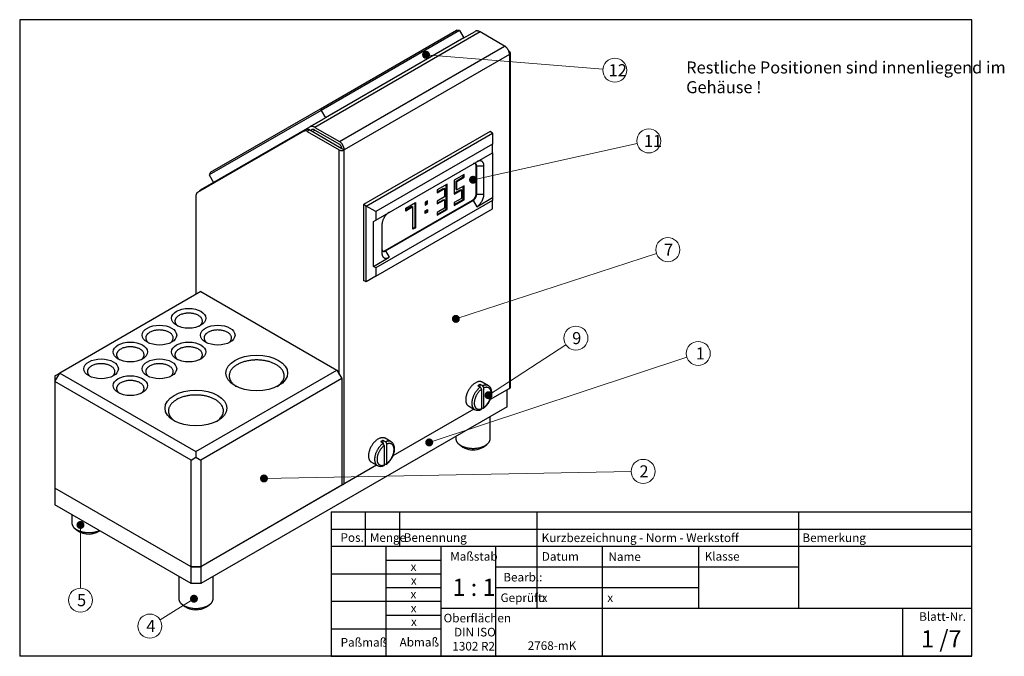
# Model space of a CAD drawing. Units: millimetres. Extents: x 5 to 291, y 5 to 191.
import ezdxf
from ezdxf.enums import TextEntityAlignment as Align

# ---------------------------------------------------------------- set-up
doc = ezdxf.new("R2010")
doc.units = ezdxf.units.MM
for name, color, linetype in [('BLECHTEIL_2', 7, 'Continuous'), ('FUNKUHR', 7, 'Continuous'), ('FUß_KURZ', 7, 'Continuous'), ('FUß_LANG', 7, 'Continuous'), ('GRUNDPLATTE', 7, 'Continuous'), ('Kontur', 7, 'Continuous'), ('Rahmen', 7, 'Continuous'), ('SOLARPANEL_KLEIN', 7, 'Continuous'), ('Standard', 7, 'Continuous'), ('STIFTHALTER_ECKI', 7, 'Continuous'), ('ZYLINDERSCHRAUBE', 7, 'Continuous')]:
    doc.layers.add(name, color=color, linetype=linetype)
doc.styles.add('SEACAD_seiso_ttf', font='seiso.ttf')

# ---------------------------------------------------------------- blocks, each defined once
blk = doc.blocks.new('SEANNOT_GROUP')
at = {"layer": 'Kontur', "linetype": 'Continuous', "lineweight": 20}
h = blk.add_hatch(color=136, dxfattribs=at)
edge = h.paths.add_edge_path()
edge.add_ellipse((124.03, 67.56), major_axis=(1.17, 0), ratio=1, start_angle=0, end_angle=360)
at = {"layer": 'Kontur', "color": 136, "linetype": 'Continuous', "lineweight": 20}
blk.add_lwpolyline([(198.97, 92.34), (124.03, 67.56)], dxfattribs=at)
blk.add_circle((202.29, 93.44), 3.5, dxfattribs=at)
at = {"layer": 'Kontur', "color": 136, "linetype": 'Continuous', "lineweight": 0, "style": 'SEACAD_seiso_ttf'}
blk.add_text('1', height=3.5, dxfattribs=at).set_placement((201.58, 95.19), align=Align.TOP_LEFT)
blk = doc.blocks.new('SEANNOT_GROUP1')
at = {"layer": 'Kontur', "linetype": 'Continuous', "lineweight": 20}
h = blk.add_hatch(color=136, dxfattribs=at)
edge = h.paths.add_edge_path()
edge.add_ellipse((131.78, 103.5), major_axis=(1.17, 0), ratio=1, start_angle=0, end_angle=360)
at = {"layer": 'Kontur', "color": 136, "linetype": 'Continuous', "lineweight": 20}
blk.add_lwpolyline([(190.13, 122.55), (131.78, 103.5)], dxfattribs=at)
blk.add_circle((193.46, 123.63), 3.5, dxfattribs=at)
at = {"layer": 'Kontur', "color": 136, "linetype": 'Continuous', "lineweight": 0, "style": 'SEACAD_seiso_ttf'}
blk.add_text('7', height=3.5, dxfattribs=at).set_placement((192.34, 125.38), align=Align.TOP_LEFT)
blk = doc.blocks.new('SEANNOT_GROUP2')
at = {"layer": 'Kontur', "linetype": 'Continuous', "lineweight": 20}
h = blk.add_hatch(color=136, dxfattribs=at)
edge = h.paths.add_edge_path()
edge.add_ellipse((136.78, 143.97), major_axis=(1.17, 0), ratio=1, start_angle=0, end_angle=360)
at = {"layer": 'Kontur', "color": 136, "linetype": 'Continuous', "lineweight": 20}
blk.add_lwpolyline([(184.49, 154.51), (136.78, 143.97)], dxfattribs=at)
blk.add_circle((187.91, 155.27), 3.5, dxfattribs=at)
at = {"layer": 'Kontur', "color": 136, "linetype": 'Continuous', "lineweight": 0, "style": 'SEACAD_seiso_ttf'}
blk.add_text('11', height=3.5, dxfattribs=at).set_placement((186.48, 157.02), align=Align.TOP_LEFT)
blk = doc.blocks.new('SEANNOT_GROUP3')
at = {"layer": 'Kontur', "linetype": 'Continuous', "lineweight": 20}
h = blk.add_hatch(color=136, dxfattribs=at)
edge = h.paths.add_edge_path()
edge.add_ellipse((75.96, 57.08), major_axis=(1.17, 0), ratio=1, start_angle=0, end_angle=360)
at = {"layer": 'Kontur', "color": 136, "linetype": 'Continuous', "lineweight": 20}
blk.add_lwpolyline([(182.77, 59.07), (75.96, 57.08)], dxfattribs=at)
blk.add_circle((186.27, 59.14), 3.5, dxfattribs=at)
at = {"layer": 'Kontur', "color": 136, "linetype": 'Continuous', "lineweight": 0, "style": 'SEACAD_seiso_ttf'}
blk.add_text('2', height=3.5, dxfattribs=at).set_placement((185.19, 60.89), align=Align.TOP_LEFT)
blk = doc.blocks.new('SEANNOT_GROUP4')
at = {"layer": 'Kontur', "linetype": 'Continuous', "lineweight": 20}
h = blk.add_hatch(color=136, dxfattribs=at)
edge = h.paths.add_edge_path()
edge.add_ellipse((123.11, 180.32), major_axis=(1.17, 0), ratio=1, start_angle=0, end_angle=360)
at = {"layer": 'Kontur', "color": 136, "linetype": 'Continuous', "lineweight": 20}
blk.add_lwpolyline([(174.53, 176.13), (123.11, 180.32)], dxfattribs=at)
blk.add_circle((178.02, 175.84), 3.5, dxfattribs=at)
at = {"layer": 'Kontur', "color": 136, "linetype": 'Continuous', "lineweight": 0, "style": 'SEACAD_seiso_ttf'}
blk.add_text('12', height=3.5, dxfattribs=at).set_placement((176.23, 177.59), align=Align.TOP_LEFT)
blk = doc.blocks.new('SEANNOT_GROUP5')
at = {"layer": 'Kontur', "linetype": 'Continuous', "lineweight": 20}
h = blk.add_hatch(color=136, dxfattribs=at)
edge = h.paths.add_edge_path()
edge.add_ellipse((22.57, 43.55), major_axis=(1.17, 0), ratio=1, start_angle=0, end_angle=360)
at = {"layer": 'Kontur', "color": 136, "linetype": 'Continuous', "lineweight": 20}
blk.add_lwpolyline([(22.57, 25.18), (22.57, 43.55)], dxfattribs=at)
blk.add_circle((22.57, 21.68), 3.5, dxfattribs=at)
at = {"layer": 'Kontur', "color": 136, "linetype": 'Continuous', "lineweight": 0, "style": 'SEACAD_seiso_ttf'}
blk.add_text('5', height=3.5, dxfattribs=at).set_placement((21.57, 23.43), align=Align.TOP_LEFT)
blk = doc.blocks.new('SEANNOT_GROUP6')
at = {"layer": 'Kontur', "linetype": 'Continuous', "lineweight": 20}
h = blk.add_hatch(color=136, dxfattribs=at)
edge = h.paths.add_edge_path()
edge.add_ellipse((55.59, 22.1), major_axis=(1.17, 0), ratio=1, start_angle=0, end_angle=360)
at = {"layer": 'Kontur', "color": 136, "linetype": 'Continuous', "lineweight": 20}
blk.add_lwpolyline([(45.72, 15.97), (55.59, 22.1)], dxfattribs=at)
blk.add_circle((42.75, 14.13), 3.5, dxfattribs=at)
at = {"layer": 'Kontur', "color": 136, "linetype": 'Continuous', "lineweight": 0, "style": 'SEACAD_seiso_ttf'}
blk.add_text('4', height=3.5, dxfattribs=at).set_placement((41.72, 15.88), align=Align.TOP_LEFT)
blk = doc.blocks.new('SEANNOT_GROUP7')
at = {"layer": 'Kontur', "linetype": 'Continuous', "lineweight": 20}
h = blk.add_hatch(color=136, dxfattribs=at)
edge = h.paths.add_edge_path()
edge.add_ellipse((141.28, 81.29), major_axis=(1.17, 0), ratio=1, start_angle=0, end_angle=360)
at = {"layer": 'Kontur', "color": 136, "linetype": 'Continuous', "lineweight": 20}
blk.add_lwpolyline([(163.77, 95.98), (141.28, 81.29)], dxfattribs=at)
blk.add_circle((166.7, 97.9), 3.5, dxfattribs=at)
at = {"layer": 'Kontur', "color": 136, "linetype": 'Continuous', "lineweight": 0, "style": 'SEACAD_seiso_ttf'}
blk.add_text('9', height=3.5, dxfattribs=at).set_placement((165.63, 99.65), align=Align.TOP_LEFT)
blk = doc.blocks.new('SE')
at = {"layer": 'BLECHTEIL_2', "color": 7, "linetype": 'Continuous'}
for p, q in [((138.86, 186.97), (90.78, 159.21)), ((134.11, 185.24), (137.36, 187.12)), ((145.97, 182.87), (138.86, 186.97)), ((97.89, 155.11), (145.97, 182.87)), ((147.38, 181.24), (147.19, 181.35)), ((147.68, 83.67), (147.68, 180.83)), ((147.38, 180.42), (99.3, 152.66)), ((147.38, 180.42), (147.38, 83.26)), ((147.38, 180.42), (147.38, 180.42)), ((89.28, 159.36), (93.17, 161.61)), ((87.57, 158.14), (56.58, 140.24)), ((57.5, 141.01), (89.28, 159.36)), ((87.57, 158.14), (88.28, 158.55)), ((89.28, 158.45), (88.57, 158.04)), ((88.57, 158.04), (97.88, 152.66)), ((89.28, 158.45), (98.59, 153.07)), ((89.49, 158.33), (89.78, 158.5)), ((90.07, 157.99), (90.78, 158.4)), ((90.78, 159.21), (97.89, 155.11)), ((90.78, 158.4), (97.89, 154.3)), ((97.88, 87.34), (97.88, 152.66)), ((98.59, 153.07), (98.6, 153.07)), ((98.6, 153.07), (99.3, 152.66)), ((99.3, 55.5), (99.3, 152.66)), ((99.3, 152.66), (99.3, 152.66)), ((56.17, 139.33), (56.17, 110.61)), ((147.38, 83.26), (141.76, 80.01)), ((137.02, 77.28), (113.48, 63.68)), ((108.74, 60.95), (99.3, 55.5))]:
    blk.add_line(p, q, dxfattribs=at)
for points, weights in [([(138.86, 186.97), (137.98, 187.48), (137.36, 187.12)], [1, 0.923879532511, 1]), ([(147.38, 180.42), (147.38, 182.05), (145.97, 182.87)], [1, 0.707106781187, 1]), ([(147.38, 180.42), (148.09, 180.83), (147.38, 181.24)], [1, 0.707106781187, 1]), ([(88.57, 158.04), (87.99, 158.38), (87.57, 158.14)], [1, 0.923879532512, 1]), ([(89.28, 158.45), (88.69, 158.78), (88.28, 158.55)], [1, 0.923879532511, 1]), ([(90.78, 159.21), (89.91, 159.72), (89.28, 159.36)], [1, 0.923879532511, 1]), ([(90.78, 158.4), (90.2, 158.74), (89.78, 158.5)], [1, 0.923879532511, 1]), ([(99.3, 152.66), (99.3, 154.3), (97.89, 155.11)], [1, 0.707106781187, 1]), ([(97.88, 152.66), (98.59, 152.25), (99.3, 152.66)], [1, 0.707106781186, 1]), ([(98.6, 153.07), (98.6, 153.89), (97.89, 154.3)], [1, 0.707106781186, 1]), ([(98.59, 153.07), (98.59, 153.07), (98.59, 153.07)], [1, 0.707106781556, 1]), ([(57.5, 141.01), (57.22, 140.85), (57.06, 140.52)], [1, 0.982763029546, 1]), ([(56.58, 140.24), (56.17, 140.01), (56.17, 139.33)], [1, 0.923879532511, 1]), ([(147.38, 83.26), (147.68, 83.43), (147.68, 83.67)], [1, 0.923879532511, 1]), ([(98.59, 55.33), (99.01, 55.33), (99.3, 55.5)], [1, 0.923879532511, 1])]:
    blk.add_rational_spline(points, weights, degree=2, dxfattribs=at)
at = {"layer": 'FUNKUHR', "color": 7, "linetype": 'Continuous'}
for p, q in [((141.73, 157.97), (104.96, 136.74)), ((105.66, 136.33), (142.43, 157.56)), ((142.43, 157.56), (141.73, 157.97)), ((142.43, 157.56), (142.43, 154.29)), ((142.43, 154.29), (108.49, 134.7)), ((108.49, 132.25), (142.43, 151.84)), ((142.43, 151.84), (142.43, 154.29)), ((142.43, 151.84), (142.43, 138.78)), ((137.7, 139.88), (137.7, 148.05)), ((137.7, 148.05), (137.84, 147.97)), ((137.84, 139.8), (137.84, 147.97)), ((139.96, 147.97), (137.84, 147.97)), ((139.96, 139.8), (139.96, 147.97)), ((134.16, 145.5), (131.33, 143.87)), ((131.33, 143.87), (131.33, 139.78)), ((131.83, 143.58), (133.95, 144.8)), ((131.83, 141.13), (131.83, 143.58)), ((131.83, 143.58), (132.04, 143.46)), ((132.04, 143.46), (134.16, 144.68)), ((132.04, 141.01), (132.04, 143.46)), ((133.95, 144.8), (133.95, 145.38)), ((133.95, 144.8), (134.16, 144.68)), ((134.16, 144.68), (134.16, 145.5)), ((129.21, 142.64), (126.38, 141.01)), ((126.38, 140.44), (128.29, 141.54)), ((126.38, 140.19), (128.5, 141.42)), ((126.38, 141.01), (126.38, 140.19)), ((128.29, 141.54), (128.5, 141.42)), ((128.5, 141.42), (128.5, 138.97)), ((129, 135.42), (129, 142.52)), ((129.21, 135.29), (129.21, 142.64)), ((131.33, 140.03), (133.24, 141.13)), ((131.33, 139.78), (133.45, 141.01)), ((131.83, 141.13), (132.04, 141.01)), ((134.16, 142.23), (132.04, 141.01)), ((133.24, 141.13), (133.45, 141.01)), ((133.45, 141.01), (133.45, 138.56)), ((133.95, 138.27), (133.95, 142.11)), ((134.16, 138.15), (134.16, 142.23)), ((142.43, 137.96), (108.49, 118.37)), ((111.18, 123.35), (136.64, 138.05)), ((111.32, 123.27), (136.78, 137.96)), ((123.55, 137.85), (122.85, 137.44)), ((123.34, 137.16), (123.34, 137.73)), ((123.55, 137.03), (123.55, 137.85)), ((128.5, 138.97), (126.38, 137.74)), ((126.38, 137.17), (128.29, 138.27)), ((126.38, 136.93), (128.5, 138.15)), ((126.38, 137.74), (126.38, 136.93)), ((128.29, 138.27), (128.5, 138.15)), ((128.5, 138.15), (128.5, 135.7)), ((133.45, 138.56), (131.33, 137.33)), ((131.33, 136.76), (133.95, 138.27)), ((131.33, 136.52), (134.16, 138.15)), ((133.95, 138.27), (134.16, 138.15)), ((136.64, 138.05), (136.78, 137.96)), ((136.78, 137.96), (137.84, 136.13)), ((137.7, 139.88), (137.84, 139.8)), ((137.84, 139.8), (139.96, 139.8)), ((137.84, 136.13), (142.43, 138.78)), ((142.43, 138.78), (142.43, 137.96)), ((142.43, 135.51), (142.43, 137.96)), ((104.96, 136.74), (104.96, 114.69)), ((105.66, 136.33), (104.96, 136.74)), ((105.66, 114.29), (105.66, 136.33)), ((108.49, 134.7), (105.66, 136.33)), ((108.49, 115.92), (142.43, 135.51)), ((108.49, 134.7), (108.49, 132.25)), ((117.19, 135.7), (120.02, 137.33)), ((119.1, 136.23), (117.19, 135.13)), ((119.31, 136.11), (117.19, 134.88)), ((117.19, 134.88), (117.19, 135.7)), ((119.1, 136.23), (119.31, 136.11)), ((119.31, 129.58), (119.31, 136.11)), ((119.81, 137.21), (119.81, 130.11)), ((120.02, 137.33), (120.02, 129.99)), ((122.85, 137.44), (122.85, 136.62)), ((122.85, 136.87), (123.34, 137.16)), ((122.85, 136.62), (123.55, 137.03)), ((122.85, 134.94), (123.55, 135.35)), ((122.85, 134.12), (122.85, 134.94)), ((123.34, 134.65), (122.85, 134.37)), ((123.34, 137.16), (123.55, 137.03)), ((123.34, 135.23), (123.34, 134.65)), ((123.34, 134.65), (123.55, 134.53)), ((123.55, 135.35), (123.55, 134.53)), ((128.5, 135.7), (126.38, 134.48)), ((126.38, 133.9), (129, 135.42)), ((126.38, 133.66), (129.21, 135.29)), ((129, 135.42), (129.21, 135.29)), ((131.33, 137.33), (131.33, 136.52)), ((107.79, 131.84), (108.49, 132.25)), ((107.79, 118.78), (107.79, 131.84)), ((123.55, 134.53), (122.85, 134.12)), ((126.38, 134.48), (126.38, 133.66)), ((110.26, 130.82), (110.26, 122.65)), ((119.81, 130.11), (119.31, 129.82)), ((120.02, 129.99), (119.31, 129.58)), ((119.81, 130.11), (120.02, 129.99)), ((111.18, 123.35), (111.32, 123.27)), ((111.32, 123.27), (112.38, 121.43)), ((107.79, 118.78), (112.38, 121.43)), ((108.49, 118.37), (107.79, 118.78)), ((108.49, 118.37), (108.49, 115.92)), ((105.66, 114.29), (104.96, 114.69)), ((108.49, 115.92), (105.66, 114.29))]:
    blk.add_line(p, q, dxfattribs=at)
for points, weights in [([(139.96, 147.97), (139.96, 150.42), (137.84, 149.19)], [1, 0.707106781187, 1]), ([(137.84, 147.97), (137.84, 149.19), (136.78, 148.58)], [1, 0.707106781187, 1]), ([(137.7, 148.05), (137.7, 148.49), (137.45, 148.69)], [1, 0.940910127539, 1]), ([(136.64, 138.05), (137.7, 138.66), (137.7, 139.88)], [1, 0.707106781187, 1]), ([(136.78, 137.96), (137.84, 138.58), (137.84, 139.8)], [1, 0.707106781186, 1]), ([(137.84, 136.13), (139.96, 137.35), (139.96, 139.8)], [1, 0.707106781187, 1]), ([(112.38, 134.49), (110.26, 133.27), (110.26, 130.82)], [1, 0.707106781187, 1]), ([(110.26, 123.88), (110.26, 122.65), (111.32, 123.27)], [1, 0.707106781187, 1]), ([(110.5, 123.24), (110.8, 123.13), (111.18, 123.35)], [1, 0.940910051928, 1]), ([(110.26, 122.65), (110.26, 120.21), (112.38, 121.43)], [1, 0.707106781187, 1])]:
    blk.add_rational_spline(points, weights, degree=2, dxfattribs=at)
at = {"layer": 'FUß_KURZ', "color": 7, "linetype": 'Continuous'}
blk.add_line((20.05, 46.55), (20.05, 44.22), dxfattribs=at)
blk.add_arc((25.05, 46.92), 6, 222.6099, 301.8745, dxfattribs=at)
blk.add_rational_spline([(20.05, 44.25), (20.05, 44.23), (20.05, 44.22)], [1, 0.999983932386, 1], degree=2, dxfattribs=at)
blk.add_rational_spline([(20.05, 44.22), (20.05, 42.43), (22.83, 41.63), (25.6, 40.84), (28.07, 41.92)], [1, 0.850020256449, 1, 0.850020256449, 1], degree=2, knots=[0, 0, 0, 0.5, 0.5, 1, 1, 1], dxfattribs=at)
at = {"layer": 'FUß_LANG', "color": 7, "linetype": 'Continuous'}
for p, q in [((141.78, 68.71), (141.78, 75.12)), ((131.78, 69.35), (131.78, 68.71)), ((51.17, 28.58), (51.17, 22.17)), ((61.17, 22.17), (61.17, 28.58))]:
    blk.add_line(p, q, dxfattribs=at)
for centre, start, end in [((136.78, 71.42), 222.6099, 317.3901), ((56.17, 24.88), 222.6099, 252.1487), ((56.17, 24.88), 252.1487, 317.3901)]:
    blk.add_arc(centre, 6, start, end, dxfattribs=at)
for points in [[(131.78, 68.71), (131.78, 65.83), (136.78, 65.83), (141.78, 65.83), (141.78, 68.71)], [(51.17, 22.17), (51.17, 19.28), (56.17, 19.28), (61.17, 19.28), (61.17, 22.17)]]:
    blk.add_rational_spline(points, [1, 0.707106781187, 1, 0.707106781187, 1], degree=2, knots=[0, 0, 0, 0.5, 0.5, 1, 1, 1], dxfattribs=at)
at = {"layer": 'GRUNDPLATTE', "color": 7, "linetype": 'Continuous'}
for p, q in [((146.68, 82.85), (141.76, 80.01)), ((146.68, 77.95), (146.68, 82.85)), ((146.68, 77.95), (57.58, 26.51)), ((137.02, 77.28), (113.48, 63.68)), ((108.74, 60.95), (57.58, 31.41)), ((54.75, 31.41), (15.15, 54.27)), ((15.15, 54.27), (15.15, 49.37)), ((54.75, 26.51), (15.15, 49.37)), ((54.75, 31.41), (57.58, 31.41)), ((54.75, 26.51), (54.75, 31.41)), ((57.58, 31.41), (57.58, 26.51)), ((57.58, 26.51), (54.75, 26.51))]:
    blk.add_line(p, q, dxfattribs=at)
at = {"layer": 'SOLARPANEL_KLEIN', "color": 7, "linetype": 'Continuous'}
for p, q in [((92.41, 164.63), (132.01, 187.49)), ((132.86, 187.41), (92.56, 164.14)), ((132.86, 187.41), (132.01, 187.49)), ((132.86, 187.41), (134.11, 185.24)), ((134.11, 185.24), (93.81, 161.97)), ((92.56, 164.14), (60.06, 145.38)), ((60.41, 146.16), (92.41, 164.63)), ((92.41, 164.63), (92.56, 164.14)), ((92.56, 164.14), (93.81, 161.97)), ((93.81, 161.97), (89.28, 159.36)), ((60.41, 146.16), (60.06, 145.38)), ((60.06, 145.38), (61.31, 143.21))]:
    blk.add_line(p, q, dxfattribs=at)
at = {"layer": 'STIFTHALTER_ECKI', "color": 7, "linetype": 'Continuous'}
for p, q in [((57.58, 111.43), (16.57, 87.75)), ((57.58, 111.43), (97.18, 88.57)), ((15.15, 85.3), (16.57, 87.75)), ((15.15, 86.93), (16.57, 87.75)), ((15.15, 86.93), (15.15, 85.3)), ((16.57, 87.75), (56.17, 64.89)), ((56.17, 64.89), (97.18, 88.57)), ((98.59, 86.12), (57.58, 62.44)), ((97.18, 88.57), (98.59, 86.12)), ((98.59, 86.12), (98.59, 55.09)), ((15.15, 85.3), (15.15, 54.27)), ((54.75, 62.44), (15.15, 85.3)), ((54.75, 62.44), (56.17, 63.25)), ((56.17, 64.89), (56.17, 63.25)), ((56.17, 63.25), (57.58, 62.44)), ((54.75, 31.41), (54.75, 62.44)), ((57.58, 62.44), (57.58, 31.41)), ((98.59, 55.09), (57.58, 31.41)), ((54.75, 31.41), (15.15, 54.27)), ((57.58, 31.41), (54.75, 31.41))]:
    blk.add_line(p, q, dxfattribs=at)
for centre, major_axis in [((54.05, 103.67), (5, 0)), ((45.56, 98.77), (5, 0)), ((62.53, 98.77), (5, 0)), ((37.07, 93.87), (5, 0)), ((54.05, 93.87), (5, 0)), ((28.59, 88.97), (5, 0)), ((45.56, 88.97), (5, 0)), ((73.84, 87.75), (9, 0)), ((37.07, 84.08), (5, 0)), ((56.17, 77.54), (9, 0))]:
    blk.add_ellipse(centre, major_axis=major_axis, ratio=0.57735, dxfattribs=at)
for points, weights in [([(57.19, 101.43), (60.66, 103.97), (55.35, 105.04), (50.05, 106.1), (50.05, 102.85)], [1, 0.57991192291, 1, 0.57991192291, 1]), ([(48.7, 96.53), (52.18, 99.08), (46.87, 100.14), (41.56, 101.2), (41.56, 97.96)], [1, 0.57991192291, 1, 0.57991192291, 1]), ([(65.67, 96.53), (69.15, 99.08), (63.84, 100.14), (58.53, 101.2), (58.53, 97.96)], [1, 0.57991192291, 1, 0.57991192291, 1]), ([(40.22, 91.63), (43.69, 94.18), (38.38, 95.24), (33.07, 96.3), (33.07, 93.06)], [1, 0.57991192291, 1, 0.57991192291, 1]), ([(57.19, 91.63), (60.66, 94.18), (55.35, 95.24), (50.05, 96.3), (50.05, 93.06)], [1, 0.57991192291, 1, 0.57991192291, 1]), ([(31.73, 86.73), (35.21, 89.28), (29.9, 90.34), (24.59, 91.4), (24.59, 88.16)], [1, 0.57991192291, 1, 0.57991192291, 1]), ([(48.7, 86.73), (52.18, 89.28), (46.87, 90.34), (41.56, 91.4), (41.56, 88.16)], [1, 0.57991192291, 1, 0.57991192291, 1]), ([(79.83, 83.87), (87.52, 88.88), (76.68, 91.25), (65.84, 93.62), (65.84, 86.93)], [1, 0.568122475634, 1, 0.568122475634, 1]), ([(40.22, 81.83), (43.69, 84.38), (38.38, 85.44), (33.07, 86.5), (33.07, 83.26)], [1, 0.579911922909, 1, 0.579911922909, 1]), ([(62.16, 73.67), (69.84, 78.67), (59, 81.05), (48.17, 83.42), (48.17, 76.73)], [1, 0.568122475634, 1, 0.568122475634, 1])]:
    blk.add_rational_spline(points, weights, degree=2, knots=[0, 0, 0, 0.5, 0.5, 1, 1, 1], dxfattribs=at)
for points, weights in [([(50.05, 102.85), (50.05, 102.05), (50.9, 101.43)], [1, 0.944884336341, 1]), ([(41.56, 97.96), (41.56, 97.16), (42.42, 96.53)], [1, 0.944884336341, 1]), ([(58.53, 97.96), (58.53, 97.16), (59.39, 96.53)], [1, 0.944884336341, 1]), ([(33.07, 93.06), (33.07, 92.26), (33.93, 91.63)], [1, 0.944884336341, 1]), ([(50.05, 93.06), (50.05, 92.26), (50.9, 91.63)], [1, 0.944884336341, 1]), ([(24.59, 88.16), (24.59, 87.36), (25.45, 86.73)], [1, 0.944884336341, 1]), ([(41.56, 88.16), (41.56, 87.36), (42.42, 86.73)], [1, 0.944884336341, 1]), ([(65.84, 86.93), (65.84, 85.18), (67.85, 83.87)], [1, 0.935065982811, 1]), ([(33.07, 83.26), (33.07, 82.46), (33.93, 81.83)], [1, 0.94488433634, 1]), ([(48.17, 76.73), (48.17, 74.98), (50.18, 73.67)], [1, 0.935065982811, 1])]:
    blk.add_rational_spline(points, weights, degree=2, dxfattribs=at)
at = {"layer": 'ZYLINDERSCHRAUBE', "color": 7, "linetype": 'Continuous'}
for p, q in [((138.19, 84.05), (138.9, 83.64)), ((139.61, 84.05), (138.9, 84.46)), ((138.9, 83.64), (138.9, 84.46)), ((141.25, 84.07), (139.48, 85.09)), ((139.96, 77.78), (139.96, 83.43)), ((139.25, 83.03), (139.25, 77.37)), ((135.48, 78.16), (137.25, 77.14)), ((139.25, 77.77), (139.61, 77.57)), ((112.97, 67.74), (111.2, 68.76)), ((109.91, 67.72), (110.61, 67.31)), ((111.32, 67.72), (110.61, 68.13)), ((110.61, 67.31), (110.61, 68.13)), ((110.97, 66.7), (110.97, 61.04)), ((111.67, 61.45), (111.67, 67.1)), ((107.2, 61.83), (108.97, 60.81)), ((110.97, 61.44), (111.32, 61.24))]:
    blk.add_line(p, q, dxfattribs=at)
for centre, radius, start, end in [((138.47, 82.99), 0.785, 2.9376, 56.7644), ((139.18, 83.39), 0.785, 2.9377, 56.7643), ((138.22, 78.94), 2.03, 240.7645, 298.5557), ((110.18, 66.66), 0.785, 2.9376, 56.7644), ((110.89, 67.06), 0.785, 2.9377, 56.7643), ((109.93, 62.61), 2.03, 240.7645, 298.5557)]:
    blk.add_arc(centre, radius, start, end, dxfattribs=at)
for points, weights in [([(139.48, 85.09), (137.48, 86.24), (135.48, 82.78), (133.48, 79.32), (135.48, 78.16)], [1, 0.707106781187, 1, 0.707106781187, 1]), ([(138.9, 83.64), (137.16, 82.39), (136.58, 80.14), (136, 77.9), (137.23, 77.16)], [1, 0.85013057773, 1, 0.85013057773, 1]), ([(139.96, 77.78), (142.08, 79.36), (142.08, 81.83), (142.08, 84.3), (139.96, 83.43)], [1, 0.755928946018, 1, 0.755928946018, 1]), ([(139.25, 83.03), (137.13, 81.45), (137.13, 78.97), (137.13, 76.5), (139.25, 77.37)], [1, 0.755928946018, 1, 0.755928946018, 1]), ([(111.2, 68.76), (109.2, 69.91), (107.2, 66.45), (105.2, 62.99), (107.2, 61.83)], [1, 0.707106781187, 1, 0.707106781187, 1]), ([(110.61, 67.31), (108.88, 66.06), (108.3, 63.81), (107.72, 61.57), (108.94, 60.83)], [1, 0.85013057773, 1, 0.85013057773, 1]), ([(110.97, 66.7), (108.85, 65.12), (108.85, 62.64), (108.85, 60.17), (110.97, 61.04)], [1, 0.755928946018, 1, 0.755928946018, 1]), ([(111.67, 61.45), (113.8, 63.03), (113.8, 65.5), (113.8, 67.98), (111.67, 67.1)], [1, 0.755928946018, 1, 0.755928946018, 1])]:
    blk.add_rational_spline(points, weights, degree=2, knots=[0, 0, 0, 0.5, 0.5, 1, 1, 1], dxfattribs=at)
for points, weights in [([(138.9, 84.46), (138.54, 84.31), (138.19, 84.05)], [1, 0.99215674165, 1]), ([(141.25, 84.07), (140.57, 84.47), (139.61, 84.05)], [1, 0.946030947609, 1]), ([(110.61, 68.13), (110.26, 67.98), (109.91, 67.72)], [1, 0.99215674165, 1]), ([(112.97, 67.74), (112.28, 68.14), (111.32, 67.72)], [1, 0.946030947609, 1])]:
    blk.add_rational_spline(points, weights, degree=2, dxfattribs=at)
for points, knots in [([(139.81, 77.51), (139.9, 77.58), (140.14, 77.76), (140.55, 78.14), (140.98, 78.64), (141.37, 79.21), (141.69, 79.82), (141.95, 80.44), (142.13, 81.08), (142.23, 81.7), (142.23, 82.3), (142.14, 82.86), (141.96, 83.33), (141.69, 83.72), (141.45, 83.96), (141.3, 84.03), (141.28, 84.04)], [0, 0, 0, 0, 0.042599, 0.122385, 0.201916, 0.28125, 0.360533, 0.439933, 0.519605, 0.599748, 0.680521, 0.761874, 0.842822, 0.913448, 0.988928, 1, 1, 1, 1]), ([(139.25, 77.37), (139.25, 77.26), (139.21, 77.18), (139.14, 77.13), (139.14, 77.13), (139.13, 77.13)], [0, 0, 0, 0, 0.5, 0.5, 0.546955, 0.546955, 0.546955, 0.546955]), ([(139.61, 77.57), (139.7, 77.52), (139.79, 77.51), (139.92, 77.58), (139.96, 77.67), (139.96, 77.78)], [0, 0, 0, 0, 0.5, 0.5, 1, 1, 1, 1]), ([(111.52, 61.18), (111.62, 61.25), (111.86, 61.43), (112.27, 61.81), (112.7, 62.31), (113.08, 62.88), (113.41, 63.49), (113.67, 64.11), (113.85, 64.75), (113.94, 65.37), (113.95, 65.97), (113.86, 66.53), (113.68, 67), (113.41, 67.39), (113.17, 67.63), (113.02, 67.7), (112.99, 67.71)], [0, 0, 0, 0, 0.042599, 0.122385, 0.201916, 0.28125, 0.360533, 0.439933, 0.519605, 0.599748, 0.680521, 0.761874, 0.842822, 0.913448, 0.988928, 1, 1, 1, 1]), ([(110.97, 61.04), (110.97, 60.93), (110.93, 60.85), (110.86, 60.8), (110.85, 60.8), (110.85, 60.8)], [0, 0, 0, 0, 0.5, 0.5, 0.546955, 0.546955, 0.546955, 0.546955]), ([(111.32, 61.24), (111.41, 61.19), (111.51, 61.18), (111.64, 61.25), (111.67, 61.34), (111.67, 61.45)], [0, 0, 0, 0, 0.5, 0.5, 1, 1, 1, 1])]:
    blk.add_open_spline(points, degree=3, knots=knots, dxfattribs=at)

msp = doc.modelspace()

# ---------------------------------------------------------------- linework, layer by layer
at = {"layer": 'Rahmen', "color": 7, "linetype": 'Continuous'}
for p, q in [((95.46, 47.35), (281.85, 47.35)), ((105.46, 37.35), (105.46, 47.35)), ((115.46, 37.35), (115.46, 47.35)), ((155.46, 37.35), (155.46, 47.35)), ((231.55, 37.35), (231.55, 47.35)), ((95.46, 42.35), (281.85, 42.35)), ((95.46, 37.35), (281.85, 37.35)), ((111.46, 5.35), (111.46, 37.35)), ((127.46, 5.35), (127.46, 37.35)), ((143.46, 5.35), (143.46, 37.35)), ((155.46, 19.35), (155.46, 37.35)), ((174.46, 5.35), (174.46, 37.35)), ((202.49, 19.35), (202.49, 37.35)), ((231.55, 19.35), (231.55, 37.35)), ((111.46, 33.35), (127.46, 33.35)), ((95.46, 29.35), (127.46, 29.35)), ((143.46, 31.35), (231.55, 31.35)), ((111.46, 25.35), (127.46, 25.35)), ((111.46, 25.35), (127.46, 25.35)), ((143.46, 25.35), (202.49, 25.35)), ((95.46, 21.35), (127.46, 21.35)), ((95.46, 21.35), (127.46, 21.35)), ((111.46, 17.35), (127.46, 17.35)), ((127.46, 19.35), (281.85, 19.35)), ((261.85, 5.35), (261.85, 19.35)), ((95.46, 13.35), (127.46, 13.35)), ((95.46, 5.35), (281.85, 5.35))]:
    msp.add_line(p, q, dxfattribs=at)
at = {"layer": 'Standard', "color": 7, "linetype": 'Continuous'}
for p, q in [((4.89, 190.53), (4.89, 5.35)), ((281.85, 190.53), (4.89, 190.53)), ((281.85, 5.35), (281.85, 190.53)), ((95.46, 47.35), (95.46, 5.35)), ((281.85, 5.35), (4.89, 5.35))]:
    msp.add_line(p, q, dxfattribs=at)

# ---------------------------------------------------------------- block references
at = {"layer": 'Kontur'}
for name in ['SE', 'SEANNOT_GROUP4', 'SEANNOT_GROUP2', 'SEANNOT_GROUP1', 'SEANNOT_GROUP7', 'SEANNOT_GROUP', 'SEANNOT_GROUP3', 'SEANNOT_GROUP5', 'SEANNOT_GROUP6']:
    msp.add_blockref(name, (0, 0), dxfattribs=at)

# ---------------------------------------------------------------- texts
at = {"layer": 'Kontur', "color": 7, "linetype": 'Continuous', "style": 'SEACAD_seiso_ttf'}
for s, height, p in [('Restliche Positionen sind innenliegend im ', 3.5, (198.79, 178.38)), ('Gehäuse !', 3.5, (198.79, 172.65)), ('x', 2.5, (118.61, 32.7)), ('x', 2.5, (118.69, 28.65)), ('1 : 1', 5, (130.79, 27.91)), ('x', 2.5, (118.58, 24.68)), ('x', 2.5, (156.73, 23.65)), ('x', 2.5, (175.85, 23.65)), ('x', 2.5, (118.65, 20.62)), ('x', 2.5, (118.73, 16.67)), ('1 /7', 5, (267.13, 12.92))]:
    msp.add_text(s, height=height, dxfattribs=at).set_placement(p, align=Align.TOP_LEFT)
at = {"layer": 'Rahmen', "color": 7, "linetype": 'Continuous', "style": 'SEACAD_seiso_ttf'}
for s, p in [('Pos.', (98.23, 41.15)), ('Menge', (106.76, 41.13)), ('Benennung', (116.62, 41.14)), ('Kurzbezeichnung - Norm - Werkstoff', (156.74, 41.08)), ('Bemerkung', (232.61, 41.08)), ('Maßstab', (130.13, 35.66)), ('Datum', (156.79, 35.65)), ('Name', (176.16, 35.59)), ('Klasse', (204.17, 35.67)), ('Bearb.:', (145.59, 29.62)), ('Geprüft:', (144.78, 23.64)), ('Oberflächen', (128.21, 17.72)), ('Blatt-Nr.', (266.56, 18.17)), ('DIN ISO', (131.27, 13.63)), ('Paßmaß', (98.26, 10.66)), ('Abmaß', (115.42, 10.7)), ('1302 R2', (130.76, 9.53)), ('2768-mK', (152.69, 9.7))]:
    msp.add_text(s, height=2.5, dxfattribs=at).set_placement(p, align=Align.TOP_LEFT)

doc.saveas('drawing.dxf')
